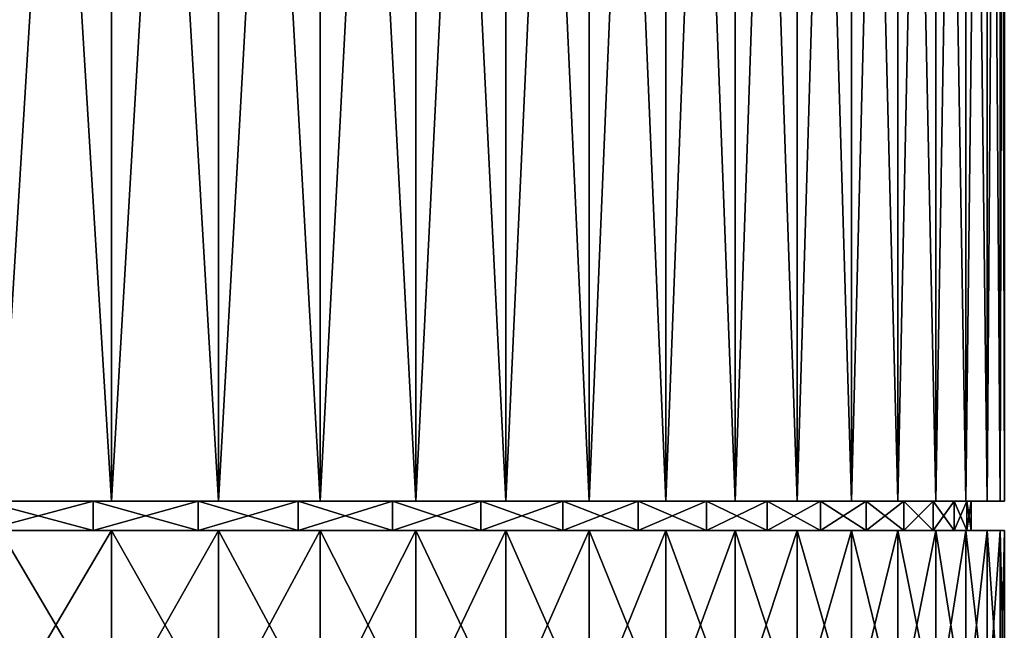
# Model space of a CAD drawing. Extents: x -0.03 to 0.03, y 0 to 0.22.
# Drawn here: x 0.011 to 0.022, y 0.196 to 0.203 of the extents above; entities that cross this region are included whole.
import ezdxf

# ---------------------------------------------------------------- set-up
doc = ezdxf.new("R2010")
doc.units = 0
doc.header["$MEASUREMENT"] = 0
doc.layers.get('0').update_dxf_attribs({"linetype": 'CONTINUOUS'})

msp = doc.modelspace()

# ---------------------------------------------------------------- linework, layer by layer
for points in [[(0.011166, 0.197196, -0.01934), (0.011166, 0.217449, -0.01934), (0.012407, 0.217449, -0.018568)], [(0.011166, 0.197196, -0.01934), (0.012407, 0.217449, -0.018568), (0.012407, 0.197196, -0.018568)], [(0.012407, 0.197196, 0.018568), (0.012407, 0.217449, 0.018568), (0.011166, 0.217449, 0.01934)], [(0.012407, 0.197196, 0.018568), (0.011166, 0.217449, 0.01934), (0.011166, 0.197196, 0.01934)], [(0.012407, 0.197196, -0.018568), (0.012407, 0.217449, -0.018568), (0.013595, 0.217449, -0.017717)], [(0.012407, 0.197196, -0.018568), (0.013595, 0.217449, -0.017717), (0.013595, 0.197196, -0.017717)], [(0.013595, 0.197196, 0.017717), (0.013595, 0.217449, 0.017717), (0.012407, 0.217449, 0.018568)], [(0.013595, 0.197196, 0.017717), (0.012407, 0.217449, 0.018568), (0.012407, 0.197196, 0.018568)], [(0.013595, 0.197196, -0.017717), (0.013595, 0.217449, -0.017717), (0.014724, 0.217449, -0.01679)], [(0.013595, 0.197196, -0.017717), (0.014724, 0.217449, -0.01679), (0.014724, 0.197196, -0.01679)], [(0.014724, 0.197196, 0.01679), (0.014724, 0.217449, 0.01679), (0.013595, 0.217449, 0.017717)], [(0.014724, 0.197196, 0.01679), (0.013595, 0.217449, 0.017717), (0.013595, 0.197196, 0.017717)], [(0.014724, 0.197196, -0.01679), (0.014724, 0.217449, -0.01679), (0.015791, 0.217449, -0.015791)], [(0.014724, 0.197196, -0.01679), (0.015791, 0.217449, -0.015791), (0.015791, 0.197196, -0.015791)], [(0.015791, 0.197196, 0.015791), (0.015791, 0.217449, 0.015791), (0.014724, 0.217449, 0.01679)], [(0.015791, 0.197196, 0.015791), (0.014724, 0.217449, 0.01679), (0.014724, 0.197196, 0.01679)], [(0.015791, 0.197196, -0.015791), (0.015791, 0.217449, -0.015791), (0.01679, 0.217449, -0.014724)], [(0.015791, 0.197196, -0.015791), (0.01679, 0.217449, -0.014724), (0.01679, 0.197196, -0.014724)], [(0.01679, 0.197196, 0.014724), (0.01679, 0.217449, 0.014724), (0.015791, 0.217449, 0.015791)], [(0.01679, 0.197196, 0.014724), (0.015791, 0.217449, 0.015791), (0.015791, 0.197196, 0.015791)], [(0.01679, 0.197196, -0.014724), (0.01679, 0.217449, -0.014724), (0.017717, 0.217449, -0.013595)], [(0.01679, 0.197196, -0.014724), (0.017717, 0.217449, -0.013595), (0.017717, 0.197196, -0.013595)], [(0.017717, 0.197196, 0.013595), (0.017717, 0.217449, 0.013595), (0.01679, 0.217449, 0.014724)], [(0.017717, 0.197196, 0.013595), (0.01679, 0.217449, 0.014724), (0.01679, 0.197196, 0.014724)], [(0.017717, 0.197196, -0.013595), (0.017717, 0.217449, -0.013595), (0.018568, 0.217449, -0.012407)], [(0.017717, 0.197196, -0.013595), (0.018568, 0.217449, -0.012407), (0.018568, 0.197196, -0.012407)], [(0.018568, 0.197196, 0.012407), (0.018568, 0.217449, 0.012407), (0.017717, 0.217449, 0.013595)], [(0.018568, 0.197196, 0.012407), (0.017717, 0.217449, 0.013595), (0.017717, 0.197196, 0.013595)], [(0.018568, 0.197196, -0.012407), (0.018568, 0.217449, -0.012407), (0.01934, 0.217449, -0.011166)], [(0.018568, 0.197196, -0.012407), (0.01934, 0.217449, -0.011166), (0.01934, 0.197196, -0.011166)], [(0.01934, 0.197196, 0.011166), (0.01934, 0.217449, 0.011166), (0.018568, 0.217449, 0.012407)], [(0.01934, 0.197196, 0.011166), (0.018568, 0.217449, 0.012407), (0.018568, 0.197196, 0.012407)], [(0.01934, 0.197196, -0.011166), (0.01934, 0.217449, -0.011166), (0.020029, 0.217449, -0.009877)], [(0.01934, 0.197196, -0.011166), (0.020029, 0.217449, -0.009877), (0.020029, 0.197196, -0.009877)], [(0.020029, 0.197196, 0.009877), (0.020029, 0.217449, 0.009877), (0.01934, 0.217449, 0.011166)], [(0.020029, 0.197196, 0.009877), (0.01934, 0.217449, 0.011166), (0.01934, 0.197196, 0.011166)], [(0.020029, 0.197196, -0.009877), (0.020029, 0.217449, -0.009877), (0.020632, 0.217449, -0.008546)], [(0.020029, 0.197196, -0.009877), (0.020632, 0.217449, -0.008546), (0.020632, 0.197196, -0.008546)], [(0.020632, 0.197196, 0.008546), (0.020632, 0.217449, 0.008546), (0.020029, 0.217449, 0.009877)], [(0.020632, 0.197196, 0.008546), (0.020029, 0.217449, 0.009877), (0.020029, 0.197196, 0.009877)], [(0.020632, 0.197196, -0.008546), (0.020632, 0.217449, -0.008546), (0.021147, 0.217449, -0.007178)], [(0.020632, 0.197196, -0.008546), (0.021147, 0.217449, -0.007178), (0.021147, 0.197196, -0.007178)], [(0.021147, 0.197196, 0.007178), (0.021147, 0.217449, 0.007178), (0.020632, 0.217449, 0.008546)], [(0.021147, 0.197196, 0.007178), (0.020632, 0.217449, 0.008546), (0.020632, 0.197196, 0.008546)], [(0.021147, 0.197196, -0.007178), (0.021147, 0.217449, -0.007178), (0.021571, 0.217449, -0.00578)], [(0.021147, 0.197196, -0.007178), (0.021571, 0.217449, -0.00578), (0.021571, 0.197196, -0.00578)], [(0.021571, 0.197196, 0.00578), (0.021571, 0.217449, 0.00578), (0.021147, 0.217449, 0.007178)], [(0.021571, 0.197196, 0.00578), (0.021147, 0.217449, 0.007178), (0.021147, 0.197196, 0.007178)], [(0.021571, 0.197196, -0.00578), (0.021571, 0.217449, -0.00578), (0.021903, 0.217449, -0.004357)], [(0.021571, 0.197196, -0.00578), (0.021903, 0.217449, -0.004357), (0.021903, 0.197196, -0.004357)], [(0.021903, 0.197196, 0.004357), (0.021903, 0.217449, 0.004357), (0.021571, 0.217449, 0.00578)], [(0.021903, 0.197196, 0.004357), (0.021571, 0.217449, 0.00578), (0.021571, 0.197196, 0.00578)], [(0.021903, 0.197196, -0.004357), (0.021903, 0.217449, -0.004357), (0.022141, 0.217449, -0.002915)], [(0.021903, 0.197196, -0.004357), (0.022141, 0.217449, -0.002915), (0.022141, 0.197196, -0.002915)], [(0.022141, 0.197196, 0.002915), (0.022141, 0.217449, 0.002915), (0.021903, 0.217449, 0.004357)], [(0.022141, 0.197196, 0.002915), (0.021903, 0.217449, 0.004357), (0.021903, 0.197196, 0.004357)], [(0.022141, 0.197196, -0.002915), (0.022141, 0.217449, -0.002915), (0.022284, 0.217449, -0.001461)], [(0.022141, 0.197196, -0.002915), (0.022284, 0.217449, -0.001461), (0.022284, 0.197196, -0.001461)], [(0.022284, 0.197196, 0.001461), (0.022284, 0.217449, 0.001461), (0.022141, 0.217449, 0.002915)], [(0.022284, 0.197196, 0.001461), (0.022141, 0.217449, 0.002915), (0.022141, 0.197196, 0.002915)], [(0.022284, 0.197196, -0.001461), (0.022284, 0.217449, -0.001461), (0.022332, 0.217449, 0)], [(0.022284, 0.197196, -0.001461), (0.022332, 0.217449, 0), (0.022332, 0.197196, 0)], [(0.022332, 0.197196, 0), (0.022332, 0.217449, 0), (0.022284, 0.217449, 0.001461)], [(0.022332, 0.197196, 0), (0.022284, 0.217449, 0.001461), (0.022284, 0.197196, 0.001461)], [(0.012407, 0.197196, 0.018568), (0.011166, 0.197196, 0.01934), (0.010981, 0.197196, 0.019019)], [(0.012407, 0.197196, 0.018568), (0.010981, 0.197196, 0.019019), (0.012201, 0.197196, 0.018261)], [(0.011166, 0.197196, -0.01934), (0.012201, 0.197196, -0.018261), (0.010981, 0.197196, -0.01902)], [(0.012201, 0.196871, -0.018261), (0.010981, 0.196871, -0.01902), (0.010981, 0.197196, -0.01902)], [(0.012201, 0.196871, -0.018261), (0.010981, 0.197196, -0.01902), (0.012201, 0.197196, -0.018261)], [(0.010981, 0.196871, 0.019019), (0.012201, 0.196871, 0.018261), (0.012201, 0.197196, 0.018261)], [(0.010981, 0.196871, 0.019019), (0.012201, 0.197196, 0.018261), (0.010981, 0.197196, 0.019019)], [(0.011166, 0.197196, -0.01934), (0.012407, 0.197196, -0.018568), (0.012201, 0.197196, -0.018261)], [(0.012407, 0.197196, -0.018568), (0.013369, 0.197196, -0.017423), (0.012201, 0.197196, -0.018261)], [(0.013595, 0.197196, 0.017717), (0.012407, 0.197196, 0.018568), (0.012201, 0.197196, 0.018261)], [(0.013595, 0.197196, 0.017717), (0.012201, 0.197196, 0.018261), (0.013369, 0.197196, 0.017423)], [(0.013369, 0.196871, -0.017423), (0.012201, 0.196871, -0.018261), (0.012201, 0.197196, -0.018261)], [(0.013369, 0.196871, -0.017423), (0.012201, 0.197196, -0.018261), (0.013369, 0.197196, -0.017423)], [(0.012201, 0.196871, 0.018261), (0.013369, 0.196871, 0.017423), (0.013369, 0.197196, 0.017423)], [(0.012201, 0.196871, 0.018261), (0.013369, 0.197196, 0.017423), (0.012201, 0.197196, 0.018261)], [(0.012407, 0.197196, -0.018568), (0.013595, 0.197196, -0.017717), (0.013369, 0.197196, -0.017423)], [(0.013595, 0.197196, -0.017717), (0.01448, 0.197196, -0.016512), (0.013369, 0.197196, -0.017423)], [(0.014724, 0.197196, 0.01679), (0.013595, 0.197196, 0.017717), (0.013369, 0.197196, 0.017423)], [(0.014724, 0.197196, 0.01679), (0.013369, 0.197196, 0.017423), (0.01448, 0.197196, 0.016512)], [(0.01448, 0.196871, -0.016512), (0.013369, 0.196871, -0.017423), (0.013369, 0.197196, -0.017423)], [(0.01448, 0.196871, -0.016512), (0.013369, 0.197196, -0.017423), (0.01448, 0.197196, -0.016512)], [(0.013369, 0.196871, 0.017423), (0.01448, 0.196871, 0.016512), (0.01448, 0.197196, 0.016512)], [(0.013369, 0.196871, 0.017423), (0.01448, 0.197196, 0.016512), (0.013369, 0.197196, 0.017423)], [(0.013595, 0.197196, -0.017717), (0.014724, 0.197196, -0.01679), (0.01448, 0.197196, -0.016512)], [(0.014724, 0.197196, -0.01679), (0.015529, 0.197196, -0.015529), (0.01448, 0.197196, -0.016512)], [(0.015791, 0.197196, 0.015791), (0.014724, 0.197196, 0.01679), (0.01448, 0.197196, 0.016512)], [(0.015791, 0.197196, 0.015791), (0.01448, 0.197196, 0.016512), (0.015529, 0.197196, 0.015529)], [(0.015529, 0.196871, -0.015529), (0.01448, 0.196871, -0.016512), (0.01448, 0.197196, -0.016512)], [(0.015529, 0.196871, -0.015529), (0.01448, 0.197196, -0.016512), (0.015529, 0.197196, -0.015529)], [(0.01448, 0.196871, 0.016512), (0.015529, 0.196871, 0.015529), (0.015529, 0.197196, 0.015529)], [(0.01448, 0.196871, 0.016512), (0.015529, 0.197196, 0.015529), (0.01448, 0.197196, 0.016512)], [(0.014724, 0.197196, -0.01679), (0.015791, 0.197196, -0.015791), (0.015529, 0.197196, -0.015529)], [(0.01679, 0.197196, 0.014724), (0.015791, 0.197196, 0.015791), (0.015529, 0.197196, 0.015529)], [(0.01679, 0.197196, 0.014724), (0.015529, 0.197196, 0.015529), (0.016512, 0.197196, 0.01448)], [(0.016512, 0.196871, -0.01448), (0.015529, 0.196871, -0.015529), (0.015529, 0.197196, -0.015529)], [(0.016512, 0.196871, -0.01448), (0.015529, 0.197196, -0.015529), (0.016512, 0.197196, -0.01448)], [(0.015529, 0.196871, 0.015529), (0.016512, 0.196871, 0.01448), (0.016512, 0.197196, 0.01448)], [(0.015529, 0.196871, 0.015529), (0.016512, 0.197196, 0.01448), (0.015529, 0.197196, 0.015529)], [(0.015791, 0.197196, -0.015791), (0.016512, 0.197196, -0.01448), (0.015529, 0.197196, -0.015529)], [(0.015791, 0.197196, -0.015791), (0.01679, 0.197196, -0.014724), (0.016512, 0.197196, -0.01448)], [(0.017717, 0.197196, 0.013595), (0.01679, 0.197196, 0.014724), (0.016512, 0.197196, 0.01448)], [(0.017717, 0.197196, 0.013595), (0.016512, 0.197196, 0.01448), (0.017423, 0.197196, 0.01337)], [(0.017423, 0.196871, -0.01337), (0.016512, 0.196871, -0.01448), (0.016512, 0.197196, -0.01448)], [(0.017423, 0.196871, -0.01337), (0.016512, 0.197196, -0.01448), (0.017423, 0.197196, -0.01337)], [(0.016512, 0.196871, 0.01448), (0.017423, 0.196871, 0.01337), (0.017423, 0.197196, 0.01337)], [(0.016512, 0.196871, 0.01448), (0.017423, 0.197196, 0.01337), (0.016512, 0.197196, 0.01448)], [(0.01679, 0.197196, -0.014724), (0.017423, 0.197196, -0.01337), (0.016512, 0.197196, -0.01448)], [(0.01679, 0.197196, -0.014724), (0.017717, 0.197196, -0.013595), (0.017423, 0.197196, -0.01337)], [(0.018568, 0.197196, 0.012407), (0.017717, 0.197196, 0.013595), (0.017423, 0.197196, 0.01337)], [(0.018568, 0.197196, 0.012407), (0.017423, 0.197196, 0.01337), (0.018261, 0.197196, 0.012201)], [(0.018261, 0.196871, -0.012201), (0.017423, 0.196871, -0.01337), (0.017423, 0.197196, -0.01337)], [(0.018261, 0.196871, -0.012201), (0.017423, 0.197196, -0.01337), (0.018261, 0.197196, -0.012201)], [(0.017423, 0.196871, 0.01337), (0.018261, 0.196871, 0.012201), (0.018261, 0.197196, 0.012201)], [(0.017423, 0.196871, 0.01337), (0.018261, 0.197196, 0.012201), (0.017423, 0.197196, 0.01337)], [(0.017717, 0.197196, -0.013595), (0.018261, 0.197196, -0.012201), (0.017423, 0.197196, -0.01337)], [(0.017717, 0.197196, -0.013595), (0.018568, 0.197196, -0.012407), (0.018261, 0.197196, -0.012201)], [(0.019019, 0.196871, -0.010981), (0.018261, 0.196871, -0.012201), (0.018261, 0.197196, -0.012201)], [(0.019019, 0.196871, -0.010981), (0.018261, 0.197196, -0.012201), (0.019019, 0.197196, -0.010981)], [(0.018261, 0.196871, 0.012201), (0.019019, 0.196871, 0.010981), (0.019019, 0.197196, 0.010981)], [(0.018261, 0.196871, 0.012201), (0.019019, 0.197196, 0.010981), (0.018261, 0.197196, 0.012201)], [(0.018568, 0.197196, -0.012407), (0.019019, 0.197196, -0.010981), (0.018261, 0.197196, -0.012201)], [(0.01934, 0.197196, 0.011166), (0.018568, 0.197196, 0.012407), (0.018261, 0.197196, 0.012201)], [(0.01934, 0.197196, 0.011166), (0.018261, 0.197196, 0.012201), (0.019019, 0.197196, 0.010981)], [(0.018568, 0.197196, -0.012407), (0.01934, 0.197196, -0.011166), (0.019019, 0.197196, -0.010981)], [(0.019697, 0.196871, -0.009713), (0.019019, 0.196871, -0.010981), (0.019019, 0.197196, -0.010981)], [(0.019697, 0.196871, -0.009713), (0.019019, 0.197196, -0.010981), (0.019697, 0.197196, -0.009713)], [(0.019019, 0.196871, 0.010981), (0.019697, 0.196871, 0.009713), (0.019697, 0.197196, 0.009713)], [(0.019019, 0.196871, 0.010981), (0.019697, 0.197196, 0.009713), (0.019019, 0.197196, 0.010981)], [(0.01934, 0.197196, -0.011166), (0.019697, 0.197196, -0.009713), (0.019019, 0.197196, -0.010981)], [(0.020029, 0.197196, 0.009877), (0.01934, 0.197196, 0.011166), (0.019019, 0.197196, 0.010981)], [(0.020029, 0.197196, 0.009877), (0.019019, 0.197196, 0.010981), (0.019697, 0.197196, 0.009713)], [(0.01934, 0.197196, -0.011166), (0.020029, 0.197196, -0.009877), (0.019697, 0.197196, -0.009713)], [(0.02029, 0.196871, -0.008404), (0.019697, 0.196871, -0.009713), (0.019697, 0.197196, -0.009713)], [(0.02029, 0.196871, -0.008404), (0.019697, 0.197196, -0.009713), (0.02029, 0.197196, -0.008404)], [(0.019697, 0.196871, 0.009713), (0.02029, 0.196871, 0.008404), (0.02029, 0.197196, 0.008404)], [(0.019697, 0.196871, 0.009713), (0.02029, 0.197196, 0.008404), (0.019697, 0.197196, 0.009713)], [(0.020632, 0.197196, 0.008546), (0.020029, 0.197196, 0.009877), (0.019697, 0.197196, 0.009713)], [(0.020632, 0.197196, 0.008546), (0.019697, 0.197196, 0.009713), (0.02029, 0.197196, 0.008404)], [(0.020029, 0.197196, -0.009877), (0.02029, 0.197196, -0.008404), (0.019697, 0.197196, -0.009713)], [(0.020029, 0.197196, -0.009877), (0.020632, 0.197196, -0.008546), (0.02029, 0.197196, -0.008404)], [(0.020632, 0.197196, -0.008546), (0.020796, 0.197196, -0.007059), (0.02029, 0.197196, -0.008404)], [(0.020796, 0.196871, -0.007059), (0.02029, 0.196871, -0.008404), (0.02029, 0.197196, -0.008404)], [(0.020796, 0.196871, -0.007059), (0.02029, 0.197196, -0.008404), (0.020796, 0.197196, -0.007059)], [(0.02029, 0.196871, 0.008404), (0.020796, 0.196871, 0.007059), (0.020796, 0.197196, 0.007059)], [(0.02029, 0.196871, 0.008404), (0.020796, 0.197196, 0.007059), (0.02029, 0.197196, 0.008404)], [(0.021147, 0.197196, 0.007178), (0.020632, 0.197196, 0.008546), (0.02029, 0.197196, 0.008404)], [(0.021147, 0.197196, 0.007178), (0.02029, 0.197196, 0.008404), (0.020796, 0.197196, 0.007059)], [(0.020632, 0.197196, -0.008546), (0.021147, 0.197196, -0.007178), (0.020796, 0.197196, -0.007059)], [(0.021147, 0.197196, -0.007178), (0.021213, 0.197196, -0.005684), (0.020796, 0.197196, -0.007059)], [(0.021213, 0.196871, -0.005684), (0.020796, 0.196871, -0.007059), (0.020796, 0.197196, -0.007059)], [(0.021213, 0.196871, -0.005684), (0.020796, 0.197196, -0.007059), (0.021213, 0.197196, -0.005684)], [(0.020796, 0.196871, 0.007059), (0.021213, 0.196871, 0.005684), (0.021213, 0.197196, 0.005684)], [(0.020796, 0.196871, 0.007059), (0.021213, 0.197196, 0.005684), (0.020796, 0.197196, 0.007059)], [(0.021571, 0.197196, 0.00578), (0.021147, 0.197196, 0.007178), (0.020796, 0.197196, 0.007059)], [(0.021571, 0.197196, 0.00578), (0.020796, 0.197196, 0.007059), (0.021213, 0.197196, 0.005684)], [(0.021147, 0.197196, -0.007178), (0.021571, 0.197196, -0.00578), (0.021213, 0.197196, -0.005684)], [(0.021571, 0.197196, -0.00578), (0.02154, 0.197196, -0.004285), (0.021213, 0.197196, -0.005684)], [(0.02154, 0.196871, -0.004285), (0.021213, 0.196871, -0.005684), (0.021213, 0.197196, -0.005684)], [(0.02154, 0.196871, -0.004285), (0.021213, 0.197196, -0.005684), (0.02154, 0.197196, -0.004285)], [(0.021213, 0.196871, 0.005684), (0.02154, 0.196871, 0.004285), (0.02154, 0.197196, 0.004285)], [(0.021213, 0.196871, 0.005684), (0.02154, 0.197196, 0.004285), (0.021213, 0.197196, 0.005684)], [(0.021903, 0.197196, 0.004357), (0.021571, 0.197196, 0.00578), (0.021213, 0.197196, 0.005684)], [(0.021903, 0.197196, 0.004357), (0.021213, 0.197196, 0.005684), (0.02154, 0.197196, 0.004285)], [(0.021903, 0.197196, -0.004357), (0.021774, 0.197196, -0.002867), (0.02154, 0.197196, -0.004285)], [(0.021571, 0.197196, -0.00578), (0.021903, 0.197196, -0.004357), (0.02154, 0.197196, -0.004285)], [(0.021774, 0.196871, -0.002867), (0.02154, 0.196871, -0.004285), (0.02154, 0.197196, -0.004285)], [(0.021774, 0.196871, -0.002867), (0.02154, 0.197196, -0.004285), (0.021774, 0.197196, -0.002867)], [(0.02154, 0.196871, 0.004285), (0.021774, 0.196871, 0.002867), (0.021774, 0.197196, 0.002867)], [(0.02154, 0.196871, 0.004285), (0.021774, 0.197196, 0.002867), (0.02154, 0.197196, 0.004285)], [(0.022141, 0.197196, 0.002915), (0.021903, 0.197196, 0.004357), (0.02154, 0.197196, 0.004285)], [(0.022141, 0.197196, 0.002915), (0.02154, 0.197196, 0.004285), (0.021774, 0.197196, 0.002867)], [(0.022284, 0.197196, 0.001461), (0.022141, 0.197196, 0.002915), (0.021774, 0.197196, 0.002867)], [(0.022284, 0.197196, 0.001461), (0.021774, 0.197196, 0.002867), (0.021915, 0.197196, 0.001436)], [(0.022141, 0.197196, -0.002915), (0.021915, 0.197196, -0.001436), (0.021774, 0.197196, -0.002867)], [(0.021903, 0.197196, -0.004357), (0.022141, 0.197196, -0.002915), (0.021774, 0.197196, -0.002867)], [(0.021915, 0.196871, -0.001436), (0.021774, 0.196871, -0.002867), (0.021774, 0.197196, -0.002867)], [(0.021915, 0.196871, -0.001436), (0.021774, 0.197196, -0.002867), (0.021915, 0.197196, -0.001436)], [(0.021774, 0.196871, 0.002867), (0.021915, 0.196871, 0.001436), (0.021915, 0.197196, 0.001436)], [(0.021774, 0.196871, 0.002867), (0.021915, 0.197196, 0.001436), (0.021774, 0.197196, 0.002867)], [(0.022332, 0.197196, 0), (0.022284, 0.197196, 0.001461), (0.021915, 0.197196, 0.001436)], [(0.022332, 0.197196, 0), (0.021915, 0.197196, 0.001436), (0.021962, 0.197196, 0)], [(0.022284, 0.197196, -0.001461), (0.021962, 0.197196, 0), (0.021915, 0.197196, -0.001436)], [(0.022141, 0.197196, -0.002915), (0.022284, 0.197196, -0.001461), (0.021915, 0.197196, -0.001436)], [(0.021962, 0.196871, 0), (0.021915, 0.196871, -0.001436), (0.021915, 0.197196, -0.001436)], [(0.021962, 0.196871, 0), (0.021915, 0.197196, -0.001436), (0.021962, 0.197196, 0)], [(0.021915, 0.196871, 0.001436), (0.021962, 0.196871, 0), (0.021962, 0.197196, 0)], [(0.021915, 0.196871, 0.001436), (0.021962, 0.197196, 0), (0.021915, 0.197196, 0.001436)], [(0.022284, 0.197196, -0.001461), (0.022332, 0.197196, 0), (0.021962, 0.197196, 0)], [(0.011166, 0.196871, 0.01934), (0.012201, 0.196871, 0.018261), (0.010981, 0.196871, 0.019019)], [(0.012407, 0.196871, -0.018568), (0.011166, 0.196871, -0.01934), (0.010981, 0.196871, -0.01902)], [(0.012407, 0.196871, -0.018568), (0.010981, 0.196871, -0.01902), (0.012201, 0.196871, -0.018261)], [(0.011166, 0.194767, -0.01934), (0.011166, 0.196871, -0.01934), (0.012407, 0.196871, -0.018568)], [(0.011166, 0.194767, -0.01934), (0.012407, 0.196871, -0.018568), (0.012407, 0.194767, -0.018568)], [(0.012407, 0.194767, 0.018568), (0.012407, 0.196871, 0.018568), (0.011166, 0.196871, 0.01934)], [(0.012407, 0.194767, 0.018568), (0.011166, 0.196871, 0.01934), (0.011166, 0.194767, 0.01934)], [(0.011166, 0.196871, 0.01934), (0.012407, 0.196871, 0.018568), (0.012201, 0.196871, 0.018261)], [(0.013595, 0.196871, -0.017717), (0.012407, 0.196871, -0.018568), (0.012201, 0.196871, -0.018261)], [(0.013595, 0.196871, -0.017717), (0.012201, 0.196871, -0.018261), (0.013369, 0.196871, -0.017423)], [(0.012407, 0.196871, 0.018568), (0.013369, 0.196871, 0.017423), (0.012201, 0.196871, 0.018261)], [(0.012407, 0.194767, -0.018568), (0.012407, 0.196871, -0.018568), (0.013595, 0.196871, -0.017717)], [(0.012407, 0.194767, -0.018568), (0.013595, 0.196871, -0.017717), (0.013595, 0.194767, -0.017717)], [(0.013595, 0.194767, 0.017717), (0.013595, 0.196871, 0.017717), (0.012407, 0.196871, 0.018568)], [(0.013595, 0.194767, 0.017717), (0.012407, 0.196871, 0.018568), (0.012407, 0.194767, 0.018568)], [(0.012407, 0.196871, 0.018568), (0.013595, 0.196871, 0.017717), (0.013369, 0.196871, 0.017423)], [(0.014724, 0.196871, -0.01679), (0.013595, 0.196871, -0.017717), (0.013369, 0.196871, -0.017423)], [(0.014724, 0.196871, -0.01679), (0.013369, 0.196871, -0.017423), (0.01448, 0.196871, -0.016512)], [(0.013595, 0.196871, 0.017717), (0.01448, 0.196871, 0.016512), (0.013369, 0.196871, 0.017423)], [(0.013595, 0.194767, -0.017717), (0.013595, 0.196871, -0.017717), (0.014724, 0.196871, -0.01679)], [(0.013595, 0.194767, -0.017717), (0.014724, 0.196871, -0.01679), (0.014724, 0.194767, -0.01679)], [(0.014724, 0.194767, 0.01679), (0.014724, 0.196871, 0.01679), (0.013595, 0.196871, 0.017717)], [(0.014724, 0.194767, 0.01679), (0.013595, 0.196871, 0.017717), (0.013595, 0.194767, 0.017717)], [(0.013595, 0.196871, 0.017717), (0.014724, 0.196871, 0.01679), (0.01448, 0.196871, 0.016512)], [(0.015791, 0.196871, -0.015791), (0.014724, 0.196871, -0.01679), (0.01448, 0.196871, -0.016512)], [(0.015791, 0.196871, -0.015791), (0.01448, 0.196871, -0.016512), (0.015529, 0.196871, -0.015529)], [(0.014724, 0.196871, 0.01679), (0.015529, 0.196871, 0.015529), (0.01448, 0.196871, 0.016512)], [(0.014724, 0.194767, -0.01679), (0.014724, 0.196871, -0.01679), (0.015791, 0.196871, -0.015791)], [(0.014724, 0.194767, -0.01679), (0.015791, 0.196871, -0.015791), (0.015791, 0.194767, -0.015791)], [(0.015791, 0.194767, 0.015791), (0.015791, 0.196871, 0.015791), (0.014724, 0.196871, 0.01679)], [(0.015791, 0.194767, 0.015791), (0.014724, 0.196871, 0.01679), (0.014724, 0.194767, 0.01679)], [(0.014724, 0.196871, 0.01679), (0.015791, 0.196871, 0.015791), (0.015529, 0.196871, 0.015529)], [(0.015791, 0.196871, 0.015791), (0.016512, 0.196871, 0.01448), (0.015529, 0.196871, 0.015529)], [(0.01679, 0.196871, -0.014724), (0.015791, 0.196871, -0.015791), (0.015529, 0.196871, -0.015529)], [(0.01679, 0.196871, -0.014724), (0.015529, 0.196871, -0.015529), (0.016512, 0.196871, -0.01448)], [(0.015791, 0.194767, -0.015791), (0.015791, 0.196871, -0.015791), (0.01679, 0.196871, -0.014724)], [(0.015791, 0.194767, -0.015791), (0.01679, 0.196871, -0.014724), (0.01679, 0.194767, -0.014724)], [(0.01679, 0.194767, 0.014724), (0.01679, 0.196871, 0.014724), (0.015791, 0.196871, 0.015791)], [(0.01679, 0.194767, 0.014724), (0.015791, 0.196871, 0.015791), (0.015791, 0.194767, 0.015791)], [(0.015791, 0.196871, 0.015791), (0.01679, 0.196871, 0.014724), (0.016512, 0.196871, 0.01448)], [(0.01679, 0.196871, 0.014724), (0.017423, 0.196871, 0.01337), (0.016512, 0.196871, 0.01448)], [(0.017717, 0.196871, -0.013595), (0.01679, 0.196871, -0.014724), (0.016512, 0.196871, -0.01448)], [(0.017717, 0.196871, -0.013595), (0.016512, 0.196871, -0.01448), (0.017423, 0.196871, -0.01337)], [(0.01679, 0.194767, -0.014724), (0.01679, 0.196871, -0.014724), (0.017717, 0.196871, -0.013595)], [(0.01679, 0.194767, -0.014724), (0.017717, 0.196871, -0.013595), (0.017717, 0.194767, -0.013595)], [(0.017717, 0.194767, 0.013595), (0.017717, 0.196871, 0.013595), (0.01679, 0.196871, 0.014724)], [(0.017717, 0.194767, 0.013595), (0.01679, 0.196871, 0.014724), (0.01679, 0.194767, 0.014724)], [(0.01679, 0.196871, 0.014724), (0.017717, 0.196871, 0.013595), (0.017423, 0.196871, 0.01337)], [(0.018568, 0.196871, -0.012407), (0.017717, 0.196871, -0.013595), (0.017423, 0.196871, -0.01337)], [(0.018568, 0.196871, -0.012407), (0.017423, 0.196871, -0.01337), (0.018261, 0.196871, -0.012201)], [(0.017717, 0.196871, 0.013595), (0.018261, 0.196871, 0.012201), (0.017423, 0.196871, 0.01337)], [(0.017717, 0.194767, -0.013595), (0.017717, 0.196871, -0.013595), (0.018568, 0.196871, -0.012407)], [(0.017717, 0.194767, -0.013595), (0.018568, 0.196871, -0.012407), (0.018568, 0.194767, -0.012407)], [(0.018568, 0.194767, 0.012407), (0.018568, 0.196871, 0.012407), (0.017717, 0.196871, 0.013595)], [(0.018568, 0.194767, 0.012407), (0.017717, 0.196871, 0.013595), (0.017717, 0.194767, 0.013595)], [(0.017717, 0.196871, 0.013595), (0.018568, 0.196871, 0.012407), (0.018261, 0.196871, 0.012201)], [(0.01934, 0.196871, -0.011166), (0.018568, 0.196871, -0.012407), (0.018261, 0.196871, -0.012201)], [(0.01934, 0.196871, -0.011166), (0.018261, 0.196871, -0.012201), (0.019019, 0.196871, -0.010981)], [(0.018568, 0.196871, 0.012407), (0.019019, 0.196871, 0.010981), (0.018261, 0.196871, 0.012201)], [(0.018568, 0.194767, -0.012407), (0.018568, 0.196871, -0.012407), (0.01934, 0.196871, -0.011166)], [(0.018568, 0.194767, -0.012407), (0.01934, 0.196871, -0.011166), (0.01934, 0.194767, -0.011166)], [(0.01934, 0.194767, 0.011166), (0.01934, 0.196871, 0.011166), (0.018568, 0.196871, 0.012407)], [(0.01934, 0.194767, 0.011166), (0.018568, 0.196871, 0.012407), (0.018568, 0.194767, 0.012407)], [(0.018568, 0.196871, 0.012407), (0.01934, 0.196871, 0.011166), (0.019019, 0.196871, 0.010981)], [(0.020029, 0.196871, -0.009877), (0.01934, 0.196871, -0.011166), (0.019019, 0.196871, -0.010981)], [(0.020029, 0.196871, -0.009877), (0.019019, 0.196871, -0.010981), (0.019697, 0.196871, -0.009713)], [(0.01934, 0.196871, 0.011166), (0.019697, 0.196871, 0.009713), (0.019019, 0.196871, 0.010981)], [(0.01934, 0.194767, -0.011166), (0.01934, 0.196871, -0.011166), (0.020029, 0.196871, -0.009877)], [(0.01934, 0.194767, -0.011166), (0.020029, 0.196871, -0.009877), (0.020029, 0.194767, -0.009877)], [(0.020029, 0.194767, 0.009877), (0.020029, 0.196871, 0.009877), (0.01934, 0.196871, 0.011166)], [(0.020029, 0.194767, 0.009877), (0.01934, 0.196871, 0.011166), (0.01934, 0.194767, 0.011166)], [(0.01934, 0.196871, 0.011166), (0.020029, 0.196871, 0.009877), (0.019697, 0.196871, 0.009713)], [(0.020029, 0.196871, 0.009877), (0.02029, 0.196871, 0.008404), (0.019697, 0.196871, 0.009713)], [(0.020632, 0.196871, -0.008546), (0.020029, 0.196871, -0.009877), (0.019697, 0.196871, -0.009713)], [(0.020632, 0.196871, -0.008546), (0.019697, 0.196871, -0.009713), (0.02029, 0.196871, -0.008404)], [(0.020029, 0.194767, -0.009877), (0.020029, 0.196871, -0.009877), (0.020632, 0.196871, -0.008546)], [(0.020029, 0.194767, -0.009877), (0.020632, 0.196871, -0.008546), (0.020632, 0.194767, -0.008546)], [(0.020632, 0.194767, 0.008546), (0.020632, 0.196871, 0.008546), (0.020029, 0.196871, 0.009877)], [(0.020632, 0.194767, 0.008546), (0.020029, 0.196871, 0.009877), (0.020029, 0.194767, 0.009877)], [(0.020029, 0.196871, 0.009877), (0.020632, 0.196871, 0.008546), (0.02029, 0.196871, 0.008404)], [(0.021147, 0.196871, -0.007178), (0.020632, 0.196871, -0.008546), (0.02029, 0.196871, -0.008404)], [(0.021147, 0.196871, -0.007178), (0.02029, 0.196871, -0.008404), (0.020796, 0.196871, -0.007059)], [(0.020632, 0.196871, 0.008546), (0.020796, 0.196871, 0.007059), (0.02029, 0.196871, 0.008404)], [(0.020632, 0.194767, -0.008546), (0.020632, 0.196871, -0.008546), (0.021147, 0.196871, -0.007178)], [(0.020632, 0.194767, -0.008546), (0.021147, 0.196871, -0.007178), (0.021147, 0.194767, -0.007178)], [(0.021147, 0.194767, 0.007178), (0.021147, 0.196871, 0.007178), (0.020632, 0.196871, 0.008546)], [(0.021147, 0.194767, 0.007178), (0.020632, 0.196871, 0.008546), (0.020632, 0.194767, 0.008546)], [(0.020632, 0.196871, 0.008546), (0.021147, 0.196871, 0.007178), (0.020796, 0.196871, 0.007059)], [(0.021571, 0.196871, -0.00578), (0.021147, 0.196871, -0.007178), (0.020796, 0.196871, -0.007059)], [(0.021571, 0.196871, -0.00578), (0.020796, 0.196871, -0.007059), (0.021213, 0.196871, -0.005684)], [(0.021147, 0.196871, 0.007178), (0.021213, 0.196871, 0.005684), (0.020796, 0.196871, 0.007059)], [(0.021147, 0.194767, -0.007178), (0.021147, 0.196871, -0.007178), (0.021571, 0.196871, -0.00578)], [(0.021147, 0.194767, -0.007178), (0.021571, 0.196871, -0.00578), (0.021571, 0.194767, -0.00578)], [(0.021571, 0.194767, 0.00578), (0.021571, 0.196871, 0.00578), (0.021147, 0.196871, 0.007178)], [(0.021571, 0.194767, 0.00578), (0.021147, 0.196871, 0.007178), (0.021147, 0.194767, 0.007178)], [(0.021147, 0.196871, 0.007178), (0.021571, 0.196871, 0.00578), (0.021213, 0.196871, 0.005684)], [(0.021903, 0.196871, -0.004357), (0.021571, 0.196871, -0.00578), (0.021213, 0.196871, -0.005684)], [(0.021903, 0.196871, -0.004357), (0.021213, 0.196871, -0.005684), (0.02154, 0.196871, -0.004285)], [(0.021571, 0.196871, 0.00578), (0.02154, 0.196871, 0.004285), (0.021213, 0.196871, 0.005684)], [(0.022141, 0.196871, -0.002915), (0.021903, 0.196871, -0.004357), (0.02154, 0.196871, -0.004285)], [(0.022141, 0.196871, -0.002915), (0.02154, 0.196871, -0.004285), (0.021774, 0.196871, -0.002867)], [(0.021903, 0.196871, 0.004357), (0.021774, 0.196871, 0.002867), (0.02154, 0.196871, 0.004285)], [(0.021571, 0.196871, 0.00578), (0.021903, 0.196871, 0.004357), (0.02154, 0.196871, 0.004285)], [(0.021571, 0.194767, -0.00578), (0.021571, 0.196871, -0.00578), (0.021903, 0.196871, -0.004357)], [(0.021571, 0.194767, -0.00578), (0.021903, 0.196871, -0.004357), (0.021903, 0.194767, -0.004357)], [(0.021903, 0.194767, 0.004357), (0.021903, 0.196871, 0.004357), (0.021571, 0.196871, 0.00578)], [(0.021903, 0.194767, 0.004357), (0.021571, 0.196871, 0.00578), (0.021571, 0.194767, 0.00578)], [(0.022141, 0.196871, 0.002915), (0.021915, 0.196871, 0.001436), (0.021774, 0.196871, 0.002867)], [(0.022284, 0.196871, -0.001461), (0.022141, 0.196871, -0.002915), (0.021774, 0.196871, -0.002867)], [(0.022284, 0.196871, -0.001461), (0.021774, 0.196871, -0.002867), (0.021915, 0.196871, -0.001436)], [(0.021903, 0.196871, 0.004357), (0.022141, 0.196871, 0.002915), (0.021774, 0.196871, 0.002867)], [(0.021903, 0.194767, -0.004357), (0.021903, 0.196871, -0.004357), (0.022141, 0.196871, -0.002915)], [(0.021903, 0.194767, -0.004357), (0.022141, 0.196871, -0.002915), (0.022141, 0.194767, -0.002915)], [(0.022141, 0.194767, 0.002915), (0.022141, 0.196871, 0.002915), (0.021903, 0.196871, 0.004357)], [(0.022141, 0.194767, 0.002915), (0.021903, 0.196871, 0.004357), (0.021903, 0.194767, 0.004357)], [(0.022141, 0.196871, 0.002915), (0.022284, 0.196871, 0.001461), (0.021915, 0.196871, 0.001436)], [(0.022284, 0.196871, 0.001461), (0.021962, 0.196871, 0), (0.021915, 0.196871, 0.001436)], [(0.022332, 0.196871, 0), (0.022284, 0.196871, -0.001461), (0.021915, 0.196871, -0.001436)], [(0.022332, 0.196871, 0), (0.021915, 0.196871, -0.001436), (0.021962, 0.196871, 0)], [(0.022284, 0.196871, 0.001461), (0.022332, 0.196871, 0), (0.021962, 0.196871, 0)], [(0.022141, 0.194767, -0.002915), (0.022141, 0.196871, -0.002915), (0.022284, 0.196871, -0.001461)], [(0.022141, 0.194767, -0.002915), (0.022284, 0.196871, -0.001461), (0.022284, 0.194767, -0.001461)], [(0.022284, 0.194767, 0.001461), (0.022284, 0.196871, 0.001461), (0.022141, 0.196871, 0.002915)], [(0.022284, 0.194767, 0.001461), (0.022141, 0.196871, 0.002915), (0.022141, 0.194767, 0.002915)], [(0.022284, 0.194767, -0.001461), (0.022284, 0.196871, -0.001461), (0.022332, 0.196871, 0)], [(0.022284, 0.194767, -0.001461), (0.022332, 0.196871, 0), (0.022332, 0.194767, 0)], [(0.022332, 0.194767, 0), (0.022332, 0.196871, 0), (0.022284, 0.196871, 0.001461)], [(0.022332, 0.194767, 0), (0.022284, 0.196871, 0.001461), (0.022284, 0.194767, 0.001461)]]:
    msp.add_3dface(points)

doc.saveas('drawing.dxf')
